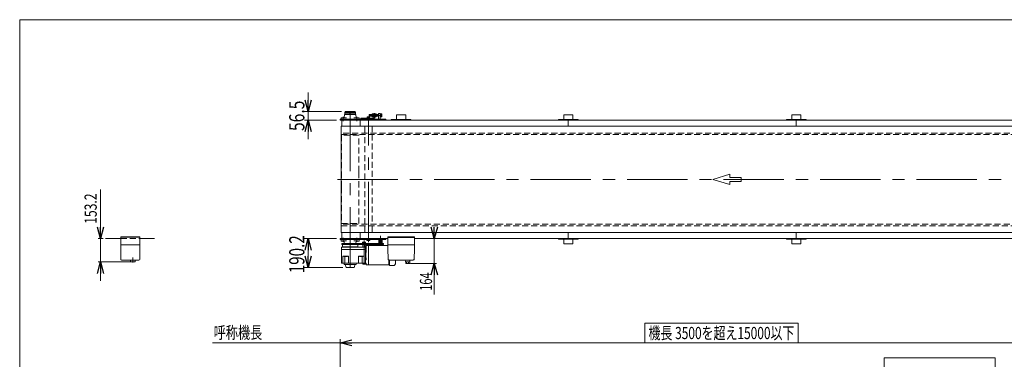
# Model space of a CAD drawing. Units: millimetres. Extents: x -4925 to 4925, y -3379 to 3378.
# Drawn here: x -4925 to 1554, y 1144 to 3378 of the extents above; entities that cross this region are included whole.
import ezdxf
from ezdxf.enums import TextEntityAlignment as Align

# ---------------------------------------------------------------- set-up
doc = ezdxf.new("R2010")
doc.units = ezdxf.units.MM
doc.header["$LTSCALE"] = 6.25
for name, pattern in [('CENTERX2', [101.6, 63.5, -12.7, 12.7, -12.7]), ('DASHED2', [9.525, 6.35, -3.175]), ('PHANTOM', [63.5, 31.75, -6.35, 6.35, -6.35, 6.35, -6.35])]:
    doc.linetypes.add(name, pattern=pattern)
for name, color, linetype in [('L-07', 7, 'Continuous'), ('L-13', 7, 'Continuous'), ('L-3', 7, 'Continuous'), ('L-BOLT', 7, 'Continuous'), ('Layer0001', 7, 'Continuous'), ('Layer0002', 7, 'Continuous'), ('Layer0010', 7, 'Continuous'), ('Layer0013', 7, 'Continuous'), ('Layer0015', 7, 'Continuous'), ('Layer0018', 7, 'Continuous'), ('Layer0020', 7, 'Continuous'), ('Layer0021', 7, 'Continuous'), ('WAKU0', 7, 'Continuous'), ('ZUWAKU', 7, 'Continuous')]:
    doc.layers.add(name, color=color, linetype=linetype)
doc.styles.add('dcStyle0', font='ＭＳ Ｐゴシック')
doc.dimstyles.new('dc_Rotated', dxfattribs={"dimtxt": 80, "dimasz": 75.000048, "dimexe": 25, "dimexo": 12.5, "dimgap": 17.5, "dimtad": 3, "dimdsep": 46, "dimtxsty": 'dcStyle0', "dimblk1": 'OPEN30', "dimblk2": 'OPEN30', "dimsah": 1, "dimcen": 0.09, "dimclrd": 2, "dimclre": 2, "dimclrt": 2, "dimadec": 0, "dimazin": 2, "dimtfac": 1, "dimtdec": 4, "dimtmove": 0, "dimatfit": 3, "dimfxl": 1, "dimarcsym": 0})
doc.dimstyles.new('dc_Rotated_F3', dxfattribs={"dimtxt": 80, "dimasz": 75.000048, "dimexe": 12.5, "dimexo": 12.5, "dimgap": 15, "dimtad": 3, "dimdsep": 46, "dimtxsty": 'dcStyle0', "dimblk1": 'OPEN30', "dimblk2": 'OPEN30', "dimsah": 1, "dimcen": 0.09, "dimse2": 1, "dimclrd": 2, "dimclre": 2, "dimclrt": 2, "dimadec": 0, "dimazin": 2, "dimtfac": 1, "dimtdec": 4, "dimtmove": 0, "dimatfit": 3, "dimfxl": 1, "dimarcsym": 0})

# ---------------------------------------------------------------- blocks, each defined once
blk = doc.blocks.new('_Open30')
at = {"color": 0, "linetype": 'ByBlock', "lineweight": -2}
for p, q in [((-1, 0.267949), (0, 0)), ((0, 0), (-1, -0.267949)), ((0, 0), (-1, 0))]:
    blk.add_line(p, q, dxfattribs=at)
blk = doc.blocks.new('*D8')
at = {"color": 2, "linetype": 'Continuous', "lineweight": 13}
for p, q in [((-2840.8, 1937.6), (-3051.5, 1937.6)), ((-3026.5, 1747.4), (-3026.5, 1937.6)), ((-2798.5, 1747.4), (-3051.5, 1747.4))]:
    blk.add_line(p, q, dxfattribs=at)
at = {"color": 2, "xscale": 75.00007019038215, "yscale": 74.99973420559108}
for p, rotation in [((-3026.5, 1937.6), 90), ((-3026.5, 1747.4), 270)]:
    blk.add_blockref('_Open30', p, dxfattribs=dict(at, rotation=rotation))
at = {"color": 2, "style": 'dcStyle0', "width": 0.780226}
blk.add_text('190.2', height=100, rotation=90, dxfattribs=at).set_placement((-3051.5, 1709.8), (-3051.5, 1959.8), align=Align.FIT)
blk = doc.blocks.new('*D26')
at = {"color": 2, "linetype": 'Continuous', "lineweight": 13}
for p, q in [((-2815.2, 181), (-2815.2, 1276.7)), ((-2815.2, 1251.7), (2184.8, 1251.7)), ((2184.8, 203.2), (2184.8, 1276.7))]:
    blk.add_line(p, q, dxfattribs=at)
at = {"color": 2, "xscale": 75.00007019038215, "yscale": 74.99973420559108}
for p, rotation in [((-2815.2, 1251.7), 180), ((2184.8, 1251.7), 360)]:
    blk.add_blockref('_Open30', p, dxfattribs=dict(at, rotation=rotation))
at = {"color": 2, "style": 'dcStyle0', "width": 0.713508}
blk.add_text('機長 3500を超え15000以下', height=80, dxfattribs=at).set_placement((-787.1, 1276.7), (172.9, 1276.7), align=Align.FIT)
blk = doc.blocks.new('*D51')
at = {"color": 2, "linetype": 'Continuous', "lineweight": 13}
for p, q in [((-2196.8, 2012.6), (-2196.8, 1937.6)), ((-2196.8, 1773.6), (-2196.8, 1937.6)), ((-2353.5, 1773.6), (-2181.8, 1773.6)), ((-2196.8, 1570.1), (-2196.8, 1773.6))]:
    blk.add_line(p, q, dxfattribs=at)
at = {"color": 2, "xscale": 75.00007019038215, "yscale": 74.99973420559108}
for p, rotation in [((-2196.8, 1937.6), 270), ((-2196.8, 1773.6), 90)]:
    blk.add_blockref('_Open30', p, dxfattribs=dict(at, rotation=rotation))
at = {"color": 2, "style": 'dcStyle0', "width": 0.6875}
blk.add_text('164', height=80, rotation=90, dxfattribs=at).set_placement((-2211.8, 1595.1), (-2211.8, 1715.1), align=Align.FIT)
blk = doc.blocks.new('*D55')
at = {"color": 2, "linetype": 'Continuous', "lineweight": 13}
for p, q in [((-4393.1, 2260), (-4393.1, 1937.6)), ((-4376.4, 1937.6), (-4408.1, 1937.6)), ((-4393.1, 1784.4), (-4393.1, 1937.6)), ((-4195.4, 1784.4), (-4408.1, 1784.4)), ((-4393.1, 1659.4), (-4393.1, 1784.4))]:
    blk.add_line(p, q, dxfattribs=at)
at = {"color": 2, "xscale": 75.00007019038215, "yscale": 74.99973420559108}
for p, rotation in [((-4393.1, 1937.6), 270), ((-4393.1, 1784.4), 90)]:
    blk.add_blockref('_Open30', p, dxfattribs=dict(at, rotation=rotation))
at = {"color": 2, "style": 'dcStyle0', "width": 0.780226}
blk.add_text('153.2', height=80, rotation=90, dxfattribs=at).set_placement((-4418.1, 2035), (-4418.1, 2235), align=Align.FIT)
blk = doc.blocks.new('DC_IMAGEDIMGROUP_4')
at = {"color": 2, "linetype": 'Continuous', "lineweight": 13}
for p, q in [((-3026.5, 2899.1), (-3026.5, 2774.1)), ((-2808.1, 2774.1), (-3051.5, 2774.1)), ((-3026.5, 2717.6), (-3026.5, 2774.1)), ((-2840.8, 2717.6), (-3051.5, 2717.6)), ((-3026.5, 2592.6), (-3026.5, 2717.6))]:
    blk.add_line(p, q, dxfattribs=at)
at = {"color": 2, "xscale": 75.00007019038215, "yscale": 74.99973420559108}
for p, rotation in [((-3026.5, 2774.1), 270), ((-3026.5, 2717.6), 90)]:
    blk.add_blockref('_Open30', p, dxfattribs=dict(at, rotation=rotation))
at = {"color": 2, "style": 'dcStyle0', "width": 0.807452}
blk.add_text('56.5', height=100, rotation=90, dxfattribs=at).set_placement((-3051.5, 2645.8), (-3051.5, 2845.8), align=Align.FIT)
blk = doc.blocks.new('DC_GROUP_W_FB3H_S_040A_7_8')
at = {"color": 7, "linetype": 'Continuous', "lineweight": 13}
for p, q in [((-2604.8, 2741.2), (-2604.8, 2755.9)), ((-2596.8, 2758.4), (-2603.9, 2758.4)), ((-2596.8, 2753.5), (-2603.9, 2753.5)), ((-2603.9, 2743.7), (-2596.8, 2743.7)), ((-2596.8, 2738.8), (-2603.9, 2738.8)), ((-2596.8, 2738.8), (-2596.8, 2758.4)), ((-2596.8, 2757.8), (-2594.3, 2757.8)), ((-2596.8, 2748.6), (-2594.3, 2749.2)), ((-2596.8, 2747.9), (-2594.3, 2748.6)), ((-2594.3, 2739.4), (-2596.8, 2739.4)), ((-2594.3, 2757.8), (-2594.3, 2739.4))]:
    blk.add_line(p, q, dxfattribs=at)
for centre, radius, start, end in [((-2601, 2755.9), 3.78, 139.5701, 220.4299), ((-2591, 2748.6), 13.8, 159.13594, 200.86406), ((-2601, 2741.2), 3.78, 139.5701, 220.4299)]:
    blk.add_arc(centre, radius, start, end, dxfattribs=at)
blk = doc.blocks.new('DC_GROUP_W_FB3H_S_040A_7_27')
at = {"color": 2, "linetype": 'Continuous', "lineweight": 13}
for p, q in [((763.2, 1153.2), (1493.2, 1153.2)), ((763.2, 1023.2), (763.2, 1153.2)), ((1493.2, 1023.2), (1493.2, 1153.2)), ((763.2, 1023.2), (1493.2, 1023.2))]:
    blk.add_line(p, q, dxfattribs=at)
blk = doc.blocks.new('DC_GROUP_W_FB3H_S_040A_7_28')
at = {"color": 2, "linetype": 'Continuous', "lineweight": 13}
for p, q in [((-812.1, 1381.7), (197.9, 1381.7)), ((-812.1, 1251.7), (-812.1, 1381.7)), ((197.9, 1251.7), (197.9, 1381.7)), ((-812.1, 1251.7), (197.9, 1251.7))]:
    blk.add_line(p, q, dxfattribs=at)
blk = doc.blocks.new('DC_GROUP_W_FB3H_S_040A_7_2')
at = {"layer": 'ZUWAKU', "color": 7, "linetype": 'Continuous', "lineweight": 13}
for p, q in [((4925, 3378.2), (-4925, 3378.2)), ((-4925, 3378.2), (-4925, -3321.8))]:
    blk.add_line(p, q, dxfattribs=at)
blk = doc.blocks.new('DC_GROUP_W_FB3H_S_040A_7_7')
at = {"layer": 'L-07', "color": 7, "linetype": 'Continuous', "lineweight": 18}
for p, q in [((-2502.7, 1897.6), (-2502.7, 1945.6)), ((-2502.7, 1945.6), (-2327.7, 1945.6)), ((-2501.2, 1945.6), (-2501.2, 1946.6)), ((-2493, 1945.6), (-2493, 1946.6)), ((-2489.9, 1946.6), (-2489.9, 1945.6)), ((-2489.4, 1945.6), (-2489.4, 1946.6)), ((-2489.2, 1945.6), (-2489.2, 1946.6)), ((-2341.2, 1945.6), (-2341.2, 1946.6)), ((-2341, 1945.6), (-2341, 1946.6)), ((-2340.5, 1946.6), (-2340.5, 1945.6)), ((-2337.4, 1945.6), (-2337.4, 1946.6)), ((-2329.2, 1945.6), (-2329.2, 1946.6)), ((-2327.7, 1897.6), (-2327.7, 1945.6)), ((-2501.7, 1896.6), (-2502.7, 1897.6)), ((-2502.7, 1897.6), (-2327.7, 1897.6)), ((-2502.7, 1896.6), (-2502.3, 1875)), ((-2502.7, 1896.6), (-2327.7, 1896.6)), ((-2328.7, 1896.6), (-2327.7, 1897.6)), ((-2328.1, 1875), (-2327.7, 1896.6)), ((-2501, 1799.7), (-2502.3, 1873.8)), ((-2328.1, 1873.8), (-2329.4, 1799.7)), ((-2485.7, 1796.6), (-2487.7, 1796.6)), ((-2487.7, 1796.6), (-2487.7, 1796.6)), ((-2342.7, 1796.6), (-2344.7, 1796.6)), ((-2342.7, 1796.6), (-2342.7, 1796.6))]:
    blk.add_line(p, q, dxfattribs=at)
at = {"layer": 'L-07', "color": 7, "linetype": 'Continuous', "lineweight": 13}
for p, q in [((-2485.7, 1796.6), (-2344.7, 1796.6)), ((-2387.6, 1796.1), (-2386.8, 1786.5)), ((-2357.7, 1796.1), (-2387.6, 1796.1)), ((-2386.7, 1796.1), (-2386.7, 1796.6)), ((-2386.7, 1796.6), (-2358.7, 1796.6)), ((-2385.8, 1785.6), (-2359.6, 1785.6)), ((-2384.7, 1774.3), (-2384.7, 1785.6)), ((-2361.4, 1785.6), (-2361.4, 1785.1)), ((-2361.4, 1785.1), (-2358.7, 1785.1)), ((-2358.7, 1796.1), (-2358.7, 1796.6)), ((-2358.7, 1774.6), (-2358.7, 1785.1)), ((-2358.6, 1786.5), (-2357.7, 1796.1))]:
    blk.add_line(p, q, dxfattribs=at)
at = {"layer": 'L-07', "color": 3, "linetype": 'Continuous', "lineweight": 18}
for p, q in [((-2379, 1774.8), (-2379, 1783.4)), ((-2366.4, 1774.8), (-2366.4, 1783.5))]:
    blk.add_line(p, q, dxfattribs=at)
at = {"layer": 'L-07', "color": 7, "linetype": 'Continuous', "lineweight": 18}
for centre, start, end in [((-2500, 1799.7), 181, 250.00805), ((-2330.4, 1799.7), 289.99198, 359)]:
    blk.add_arc(centre, 1, start, end, dxfattribs=at)
at = {"layer": 'L-07', "color": 7, "linetype": 'Continuous', "lineweight": 13}
for centre, radius, start, end in [((-2385.8, 1786.6), 1, 185.1707, 270), ((-2372.7, 1873.6), 100, 263.10869, 278.049), ((-2372.7, 1884.5), 100, 264.23473, 276.474), ((-2359.6, 1786.6), 1, 270, 354.83)]:
    blk.add_arc(centre, radius, start, end, dxfattribs=at)
at = {"layer": 'L-07', "color": 7, "linetype": 'Continuous', "lineweight": 18}
for centre, start_param, end_param in [((-2487.7, 1833.6), 1.221704, 1.389147), ((-2342.7, 1833.6), 1.752446, 1.919888)]:
    blk.add_ellipse(centre, major_axis=(-37, 0), ratio=0.999856, start_param=start_param, end_param=end_param, dxfattribs=at)
for points, knots in [([(-2502.3, 1875), (-2502.3, 1875), (-2502.3, 1875), (-2502.3, 1875), (-2502.3, 1875), (-2502.3, 1875), (-2502.3, 1875), (-2502.3, 1875), (-2502.3, 1875)], [0, 0, 0, 0, 0.02050562, 0.03594692, 0.04948586, 0.05262463, 0.05429828, 0.05451484, 0.05451484, 0.05451484, 0.05451484]), ([(-2502.3, 1874.8), (-2502.3, 1874.8), (-2502.3, 1874.8), (-2502.3, 1874.8), (-2502.3, 1874.8), (-2502.3, 1874.9), (-2502.3, 1874.9), (-2502.3, 1875), (-2502.3, 1875), (-2502.3, 1875), (-2502.3, 1875), (-2502.3, 1875)], [0, 0, 0, 0, 0.0019396, 0.0038691, 0.0057883, 0.08384, 0.1449552, 0.186316, 0.1872051, 0.1880849, 0.1889557, 0.1889557, 0.1889557, 0.1889557]), ([(-2502.3, 1874.5), (-2502.3, 1874.6), (-2502.3, 1874.6), (-2502.3, 1874.7), (-2502.3, 1874.8), (-2502.3, 1874.8)], [0, 0, 0, 0, 0.1087665, 0.206108, 0.2854046, 0.2854046, 0.2854046, 0.2854046]), ([(-2502.3, 1874.2), (-2502.3, 1874.2), (-2502.3, 1874.2), (-2502.3, 1874.2), (-2502.3, 1874.2), (-2502.3, 1874.3), (-2502.3, 1874.4), (-2502.3, 1874.5), (-2502.3, 1874.5)], [0, 0, 0, 0, 0.0018218, 0.0036427, 0.0054626, 0.1280544, 0.2462233, 0.3520761, 0.3520761, 0.3520761, 0.3520761]), ([(-2502.3, 1873.8), (-2502.3, 1873.8), (-2502.3, 1873.9), (-2502.3, 1874), (-2502.3, 1874.1), (-2502.3, 1874.2)], [0, 0, 0, 0, 0.1321405, 0.265459, 0.3907477, 0.3907477, 0.3907477, 0.3907477]), ([(-2328.1, 1875), (-2328.1, 1875), (-2328.1, 1875), (-2328.1, 1875), (-2328.1, 1874.9), (-2328.1, 1874.9), (-2328.1, 1874.8), (-2328.1, 1874.7), (-2328.1, 1874.6), (-2328.1, 1874.5), (-2328.1, 1874.4), (-2328.1, 1874.3), (-2328.1, 1874.2), (-2328.1, 1874), (-2328.1, 1873.9), (-2328.1, 1873.8), (-2328.1, 1873.8)], [0, 0, 0, 0, 0.021606, 0.062963, 0.104323, 0.165438, 0.24349, 0.321542, 0.41653, 0.52487, 0.633211, 0.754903, 0.881297, 1.007691, 1.138787, 1.277506, 1.277506, 1.277506, 1.277506]), ([(-2328.1, 1875), (-2328.1, 1875), (-2328.1, 1875), (-2328.1, 1875), (-2328.1, 1875), (-2328.1, 1875), (-2328.1, 1875)], [0, 0, 0, 0, 0.000325084, 0.001100643, 0.001408819, 0.001778733, 0.001778733, 0.001778733, 0.001778733]), ([(-2492.8, 1796.9), (-2493, 1796.9), (-2493.4, 1797), (-2493.9, 1797.1), (-2494.2, 1797.1), (-2494.4, 1797.2)], [0, 0, 0, 0, 0.513345, 1.036285, 1.556928, 1.556928, 1.556928, 1.556928]), ([(-2491.4, 1796.7), (-2491.4, 1796.7), (-2491.5, 1796.8), (-2491.9, 1796.8), (-2492.3, 1796.9), (-2492.7, 1796.9), (-2492.8, 1796.9)], [0, 0, 0, 0, 0.013869, 0.500973, 1.00431, 1.500012, 1.500012, 1.500012, 1.500012]), ([(-2490, 1796.6), (-2490.1, 1796.6), (-2490.4, 1796.7), (-2490.9, 1796.7), (-2491.2, 1796.7), (-2491.4, 1796.7)], [0, 0, 0, 0, 0.443594, 0.910812, 1.390814, 1.390814, 1.390814, 1.390814]), ([(-2488.8, 1796.6), (-2488.9, 1796.6), (-2489.2, 1796.6), (-2489.6, 1796.6), (-2489.8, 1796.6), (-2490, 1796.6)], [0, 0, 0, 0, 0.367675, 0.765374, 1.183597, 1.183597, 1.183597, 1.183597]), ([(-2487.7, 1796.6), (-2487.8, 1796.6), (-2488, 1796.6), (-2488.4, 1796.6), (-2488.7, 1796.6), (-2488.8, 1796.6)], [0, 0, 0, 0, 0.330369, 0.69535, 1.086323, 1.086323, 1.086323, 1.086323]), ([(-2341.6, 1796.6), (-2341.7, 1796.6), (-2342, 1796.6), (-2342.4, 1796.6), (-2342.6, 1796.6), (-2342.7, 1796.6)], [0, 0, 0, 0, 0.391102, 0.756192, 1.08666, 1.08666, 1.08666, 1.08666]), ([(-2340.4, 1796.6), (-2340.6, 1796.6), (-2340.8, 1796.6), (-2341.2, 1796.6), (-2341.5, 1796.6), (-2341.6, 1796.6)], [0, 0, 0, 0, 0.420425, 0.82026, 1.189812, 1.189812, 1.189812, 1.189812]), ([(-2339, 1796.7), (-2339.2, 1796.7), (-2339.5, 1796.7), (-2340, 1796.7), (-2340.3, 1796.6), (-2340.4, 1796.6)], [0, 0, 0, 0, 0.478096, 0.943517, 1.38554, 1.38554, 1.38554, 1.38554]), ([(-2339, 1796.7), (-2339.2, 1796.7), (-2339.5, 1796.7), (-2340, 1796.7), (-2340.3, 1796.6), (-2340.4, 1796.6)], [0, 0, 0, 0, 0.486588, 0.959941, 1.408809, 1.408809, 1.408809, 1.408809]), ([(-2337.6, 1796.9), (-2337.7, 1796.9), (-2338, 1796.9), (-2338.5, 1796.8), (-2338.9, 1796.8), (-2339, 1796.7), (-2339, 1796.7)], [0, 0, 0, 0, 0.495654, 0.998562, 1.485168, 1.498644, 1.498644, 1.498644, 1.498644]), ([(-2336, 1797.2), (-2336.2, 1797.1), (-2336.5, 1797.1), (-2337, 1797), (-2337.4, 1796.9), (-2337.6, 1796.9)], [0, 0, 0, 0, 0.520674, 1.043647, 1.557022, 1.557022, 1.557022, 1.557022]), ([(-2336, 1797.2), (-2336.2, 1797.1), (-2336.5, 1797.1), (-2337, 1797), (-2337.4, 1797), (-2337.5, 1796.9)], [0, 0, 0, 0, 0.512964, 1.02812, 1.534117, 1.534117, 1.534117, 1.534117])]:
    blk.add_open_spline(points, degree=3, knots=knots, dxfattribs=at)
blk = doc.blocks.new('DC_GROUP_W_FB3H_S_040A_7_11')
at = {"layer": 'Layer0021', "color": 7, "linetype": 'Continuous', "lineweight": 18}
for p, q in [((-2808.2, 1829.4), (-2807.3, 1882.4)), ((-2650.1, 1882.4), (-2807.3, 1882.4)), ((-2787.7, 1884.4), (-2787.7, 1882.4)), ((-2712.7, 1884.4), (-2712.7, 1882.4)), ((-2649.2, 1829.4), (-2650.1, 1882.4)), ((-2645, 1890.4), (-2645.6, 1868.6)), ((-2642, 1893.4), (-2628.9, 1893.4)), ((-2628.9, 1893.4), (-2628.9, 1765.4)), ((-2628.6, 1893.4), (-2628.9, 1893.2)), ((-2628.6, 1893.4), (-2502.6, 1893.4)), ((-2808.2, 1829.4), (-2807.3, 1776.4)), ((-2807.5, 1866.9), (-2649.9, 1866.9)), ((-2798.2, 1821.4), (-2762.2, 1821.4)), ((-2798.2, 1776.4), (-2798.2, 1821.4)), ((-2786.2, 1776.4), (-2786.2, 1818)), ((-2762.2, 1776.4), (-2762.2, 1821.4)), ((-2659.2, 1821.4), (-2695.2, 1821.4)), ((-2695.2, 1776.4), (-2695.2, 1821.4)), ((-2671.2, 1776.4), (-2671.2, 1818)), ((-2659.2, 1776.4), (-2659.2, 1821.4)), ((-2649.2, 1829.4), (-2650.1, 1776.4)), ((-2649.7, 1866.7), (-2649.9, 1866.9)), ((-2649.8, 1861.3), (-2645.8, 1861.3)), ((-2649.7, 1866.7), (-2647.6, 1866.7)), ((-2645.8, 1861.3), (-2646.6, 1829.4)), ((-2645.8, 1797.4), (-2646.6, 1829.4)), ((-2650.1, 1776.4), (-2807.3, 1776.4)), ((-2650.1, 1776.9), (-2647.2, 1776.9)), ((-2649.8, 1797.4), (-2645.8, 1797.4)), ((-2645, 1768.3), (-2645.2, 1774.9)), ((-2642, 1765.4), (-2628.9, 1765.4)), ((-2628.6, 1765.4), (-2628.9, 1765.5)), ((-2495.2, 1765.4), (-2628.6, 1765.4)), ((-2495.2, 1765.4), (-2494.9, 1765.5)), ((-2494.9, 1765.5), (-2494.9, 1797.3)), ((-2494.7, 1765.4), (-2494.9, 1765.6)), ((-2494.7, 1765.4), (-2491.9, 1765.4)), ((-2491.9, 1796.8), (-2491.9, 1760.9)), ((-2491.9, 1760.9), (-2464.4, 1761.1)), ((-2455.3, 1767), (-2458.8, 1763.4)), ((-2452.9, 1772.7), (-2452.9, 1796.6))]:
    blk.add_line(p, q, dxfattribs=at)
at = {"layer": 'Layer0021', "color": 3, "linetype": 'Continuous', "lineweight": 13}
for p, q in [((-2789.6, 1770), (-2789.7, 1776.4)), ((-2713.8, 1767.1), (-2786.6, 1767.1)), ((-2778.5, 1751.5), (-2781.1, 1766.2)), ((-2721.9, 1751.5), (-2719.3, 1766.2)), ((-2709.7, 1774.4), (-2710.9, 1769.4)), ((-2709.7, 1774.4), (-2709.7, 1776.4)), ((-2773.5, 1747.4), (-2726.9, 1747.4))]:
    blk.add_line(p, q, dxfattribs=at)
at = {"layer": 'Layer0021', "color": 7, "linetype": 'Continuous', "lineweight": 18}
for centre, radius, start, end in [((-2642, 1890.4), 3, 90, 178.5), ((-2798.2, 1798.4), 23, 58.50769, 90), ((-2762.2, 1734.6), 86.8, 90, 106.04916), ((-2695.2, 1734.6), 86.8, 73.95084, 90), ((-2659.2, 1798.4), 23, 90, 121.49231), ((-2647.6, 1868.7), 2, 270, 358.5), ((-2647.2, 1774.9), 2, 1.5, 90), ((-2642, 1768.4), 3, 181.5, 270), ((-2464.5, 1769.1), 8, 270.5, 315.00016), ((-2460.9, 1772.7), 8, 315.00016, 0)]:
    blk.add_arc(centre, radius, start, end, dxfattribs=at)
at = {"layer": 'Layer0021', "color": 3, "linetype": 'Continuous', "lineweight": 13}
for centre, radius, start, end in [((-2786.6, 1770.1), 3, 181, 270), ((-2782, 1766.1), 1, 10, 90), ((-2773.5, 1752.4), 5, 190, 270), ((-2726.9, 1752.4), 5, 270, 350), ((-2718.4, 1766.1), 1, 90, 170), ((-2713.8, 1770.1), 3, 270, 346.95823)]:
    blk.add_arc(centre, radius, start, end, dxfattribs=at)
blk = doc.blocks.new('DC_GROUP_W_FB3H_S_040A_7_23')
at = {"layer": 'L-3', "color": 140, "linetype": 'Continuous', "lineweight": 13}
for p, q in [((-4260.5, 1896.6), (-4135.5, 1896.6)), ((-4255.5, 1796.6), (-4140.5, 1796.6)), ((-4165.4, 1796.1), (-4195.4, 1796.1)), ((-4195.4, 1796.1), (-4195.4, 1785.1)), ((-4195.4, 1785.1), (-4165.4, 1785.1)), ((-4194.5, 1796.1), (-4194.5, 1796.6)), ((-4166.4, 1796.1), (-4166.4, 1796.6)), ((-4165.4, 1796.1), (-4165.4, 1785.1))]:
    blk.add_line(p, q, dxfattribs=at)
at = {"layer": 'L-3', "color": 3, "linetype": 'CENTERX2', "lineweight": 13}
blk.add_line((-4180.4, 1812.8), (-4180.4, 1780.1), dxfattribs=at)
at = {"layer": 'L-3', "color": 140, "linetype": 'Continuous', "lineweight": 13}
for centre, radius, start, end in [((-4255.5, 1801.6), 5, 180, 270), ((-4180.4, 1884.4), 100, 263.2607, 276.739), ((-4140.5, 1801.6), 5, 270, 0)]:
    blk.add_arc(centre, radius, start, end, dxfattribs=at)

msp = doc.modelspace()

# ---------------------------------------------------------------- linework, layer by layer
at = {"color": 3, "linetype": 'CENTERX2', "lineweight": 13}
for p, q in [((-2750.19710654, 1747.36676044), (-2750.19710654, 2773.26676044)), ((-2630.19710654, 1915.06676044), (-2630.19710654, 2740.06676044)), ((-2833.29781209, 2327.56676044), (2207.14296941, 2327.56676044)), ((-2659.19710654, 1769.26675344), (-2659.19710654, 1924.76675344))]:
    msp.add_line(p, q, dxfattribs=at)
at = {"color": 7, "linetype": 'Continuous', "lineweight": 13}
for p, q in [((-2480.1959072, 2721.56676044), (-2480.1959072, 2717.56676044)), ((-2350.1959072, 2721.56676044), (-2480.1959072, 2721.56676044)), ((-2445.1959072, 2751.56676044), (-2445.1959072, 2721.56676044)), ((-2445.1959072, 2751.56676044), (-2385.1959072, 2751.56676044)), ((-2385.1959072, 2751.56676044), (-2385.1959072, 2721.56676044)), ((-2350.1959072, 2717.56676044), (-2350.1959072, 2721.56676044)), ((-1380.19710654, 2721.56676044), (-1380.19710654, 2717.56676044)), ((-1250.19710654, 2721.56676044), (-1380.19710654, 2721.56676044)), ((-1345.19710654, 2751.56676044), (-1285.19710654, 2751.56676044)), ((-1345.19710654, 2751.56676044), (-1345.19710654, 2721.56676044)), ((-1285.19710654, 2751.56676044), (-1285.19710654, 2721.56676044)), ((-1250.19710654, 2717.56676044), (-1250.19710654, 2721.56676044)), ((249.80289346, 2721.56676044), (119.80289346, 2721.56676044)), ((119.80289346, 2721.56676044), (119.80289346, 2717.56676044)), ((154.80289346, 2751.56676044), (154.80289346, 2721.56676044)), ((154.80289346, 2751.56676044), (214.80289346, 2751.56676044)), ((214.80289346, 2751.56676044), (214.80289346, 2721.56676044)), ((249.80289346, 2717.56676044), (249.80289346, 2721.56676044)), ((-2808.84868162, 2677.56676044), (-2808.84868162, 1977.56676044)), ((2184.8040928, 2677.56676044), (-2808.84868162, 2677.56676044)), ((-2804.34868162, 2677.56676044), (-2804.34868162, 2717.56676044)), ((-2685.19710654, 2717.56676044), (-2685.19710654, 2677.56676044)), ((-1315.19710654, 2717.56676044), (-1315.19710654, 2677.56676044)), ((184.80289346, 2717.56676044), (184.80289346, 2677.56676044)), ((-4260.45065203, 1949.56676044), (-4135.45065203, 1949.56676044)), ((-4135.45065203, 1946.56676044), (-4260.45065203, 1946.56676044)), ((2184.8040928, 1977.56676044), (-2808.84868162, 1977.56676044)), ((-2804.34868162, 1937.56676044), (-2804.34868162, 1977.56676044)), ((-2685.19710654, 1977.56676044), (-2685.19710654, 1937.56676044)), ((-2502.6959072, 1949.56676044), (-2327.6959072, 1949.56676044)), ((-2502.6959072, 1946.56676044), (-2502.6959072, 1949.56676044)), ((-2327.6959072, 1946.56676044), (-2502.6959072, 1946.56676044)), ((-2327.6959072, 1949.56676044), (-2327.6959072, 1946.56676044)), ((-1315.19710654, 1977.56676044), (-1315.19710654, 1937.56676044)), ((184.80289346, 1977.56676044), (184.80289346, 1937.56676044)), ((-4361.38090844, 1937.56676044), (-4260.45065203, 1937.56676044)), ((-4135.45065203, 1937.56676044), (-4036.88006893, 1937.56676044)), ((2085.8040928, 1937.56676044), (-2327.6959072, 1937.56676044)), ((-1380.19710654, 1937.56676044), (-1380.19710654, 1933.56676044)), ((-1380.19710654, 1933.56676044), (-1250.19710654, 1933.56676044)), ((-1345.19710654, 1933.56676044), (-1345.19710654, 1903.56676044)), ((-1285.19710654, 1903.56676044), (-1345.19710654, 1903.56676044)), ((-1285.19710654, 1933.56676044), (-1285.19710654, 1903.56676044)), ((-1250.19710654, 1933.56676044), (-1250.19710654, 1937.56676044)), ((119.80289346, 1937.56676044), (119.80289346, 1933.56676044)), ((119.80289346, 1933.56676044), (249.80289346, 1933.56676044)), ((154.80289346, 1933.56676044), (154.80289346, 1903.56676044)), ((214.80289346, 1903.56676044), (154.80289346, 1903.56676044)), ((214.80289346, 1933.56676044), (214.80289346, 1903.56676044)), ((249.80289346, 1933.56676044), (249.80289346, 1937.56676044)), ((-2667.69710654, 1774.76675344), (-2667.69710654, 1776.36675344)), ((-2667.69710654, 1776.36675344), (-2650.69710654, 1776.36675344)), ((-2650.69710654, 1774.76675344), (-2667.69710654, 1774.76675344)), ((-2666.70266004, 1769.84731002), (-2666.70266004, 1774.76675344)), ((-2653.56794141, 1769.26675344), (-2664.82627166, 1769.26675344)), ((-2662.94988329, 1769.84731002), (-2662.94988329, 1774.76675344)), ((-2655.44432979, 1769.84731002), (-2655.44432979, 1774.76675344)), ((-2651.69155304, 1774.76675344), (-2651.69155304, 1769.84731002)), ((-2650.69710654, 1776.36675344), (-2650.69710654, 1774.76675344))]:
    msp.add_line(p, q, dxfattribs=at)
at = {"color": 4, "linetype": 'DASHED2', "lineweight": 13}
for p, q in [((-2654.49710654, 2632.56676044), (-2654.49710654, 2677.06676044)), ((-2605.89710654, 2677.06676044), (-2605.89710654, 2632.56676044)), ((2184.8040928, 2632.56676044), (-2808.84868162, 2632.56676044)), ((-2808.84868162, 2622.56676044), (2184.8040928, 2622.56676044)), ((-2806.69710654, 2618.56676044), (-2807.34710654, 2378.06676044)), ((-2693.69710654, 2618.56676044), (-2806.69710654, 2618.56676044)), ((-2693.04553146, 2378.06676044), (-2693.69710654, 2618.56676044)), ((-2654.49710654, 2327.66676044), (-2654.49710654, 2622.56676044)), ((-2605.89710654, 2622.56676044), (-2605.89710654, 2327.66676044)), ((-2807.34710654, 2277.06676044), (-2807.34710654, 2378.06676044)), ((-2693.04553146, 2277.06676044), (-2693.04553146, 2378.06676044)), ((-2807.34907155, 2277.06676044), (-2806.69710654, 2036.56676044)), ((-2693.69710654, 2036.56676044), (-2693.04553146, 2277.06676044)), ((-2654.49710654, 2032.56676044), (-2654.49710654, 2327.46676044)), ((-2605.89710654, 2327.46676044), (-2605.89710654, 2032.56676044)), ((2184.8040928, 2032.56676044), (-2808.84868162, 2032.56676044)), ((-2808.84868162, 2022.56676044), (2184.8040928, 2022.56676044)), ((-2806.69710654, 2036.56676044), (-2693.69710654, 2036.56676044)), ((-2654.49710654, 1978.06676044), (-2654.49710654, 2022.56676044)), ((-2605.89710654, 2022.56676044), (-2605.89710654, 1978.06676044)), ((-4260.45065203, 1937.56676044), (-4135.45065203, 1937.56676044))]:
    msp.add_line(p, q, dxfattribs=at)
at = {"color": 4, "linetype": 'Continuous', "lineweight": 13}
for p, q in [((-363.60931791, 2327.56676044), (-251.84205901, 2361.09693811)), ((-251.84205901, 2361.09693811), (-251.84205901, 2340.97883151)), ((-251.84205901, 2340.97883151), (-177.33055308, 2340.97883151)), ((-177.33055308, 2340.97883151), (-177.33055308, 2314.15468937)), ((-251.84205901, 2294.03658277), (-363.60931791, 2327.56676044)), ((-177.33055308, 2314.15468937), (-251.84205901, 2314.15468937)), ((-251.84205901, 2314.15468937), (-251.84205901, 2294.03658277))]:
    msp.add_line(p, q, dxfattribs=at)
at = {"color": 140, "linetype": 'Continuous', "lineweight": 13}
for p, q in [((-4260.45065203, 1801.56676044), (-4260.45065203, 1949.56676044)), ((-4135.45065203, 1949.56676044), (-4135.45065203, 1801.56676044))]:
    msp.add_line(p, q, dxfattribs=at)
at = {"color": 2, "linetype": 'Continuous', "lineweight": 13}
msp.add_line((-2815.19710654, 1251.65146343), (-3656.04042283, 1251.65146343), dxfattribs=at)
at = {"color": 7, "linetype": 'Continuous', "lineweight": 13}
for centre, radius, start, end in [((-2664.82627166, 1772.58932301), 3.32256957, 235.6157525321, 304.3842474681), ((-2659.19710654, 1781.68619686), 12.41944342, 252.412046226, 287.587953774), ((-2653.56794141, 1772.58932301), 3.32256957, 235.615752532, 304.3842474681)]:
    msp.add_arc(centre, radius, start, end, dxfattribs=at)
at = {"layer": 'L-07', "color": 91, "linetype": 'PHANTOM', "lineweight": 13}
msp.add_line((-2374.27845402, 1773.56676044), (-2368.47048502, 1773.56676044), dxfattribs=at)
at = {"layer": 'L-13', "color": 7, "linetype": 'Continuous', "lineweight": 13}
for p, q in [((-2810.37061165, 2733.56676044), (-2788.59917229, 2733.56676044)), ((-2810.37061165, 2733.56676044), (-2810.37061165, 2723.56676044)), ((-2774.39054553, 2731.56676044), (-2800.40434109, 2731.56676044)), ((-2788.77061165, 2754.56676044), (-2790.77061165, 2733.56676044)), ((-2788.77061165, 2754.56676044), (-2712.77061165, 2754.56676044)), ((-2788.59917229, 2733.56676044), (-2788.59917229, 2731.56676044)), ((-2751.63663706, 2760.26676044), (-2752.50266246, 2758.76676044)), ((-2752.50266246, 2758.76676044), (-2751.63663706, 2757.26676044)), ((-2749.90458625, 2760.26676044), (-2751.63663706, 2760.26676044)), ((-2751.63663706, 2757.26676044), (-2749.90458625, 2757.26676044)), ((-2749.03856085, 2758.76676044), (-2749.90458625, 2760.26676044)), ((-2749.90458625, 2757.26676044), (-2749.03856085, 2758.76676044)), ((-2701.13688222, 2731.56676044), (-2727.15067777, 2731.56676044)), ((-2712.94205101, 2733.56676044), (-2690.87761347, 2733.56676044)), ((-2712.94205101, 2731.56676044), (-2712.94205101, 2733.56676044)), ((-2710.77061165, 2733.56676044), (-2712.77061165, 2754.56676044)), ((-2690.87761347, 2723.56676044), (-2690.87761347, 2733.56676044)), ((-2810.37061165, 1931.56676044), (-2810.37061165, 1921.56676044)), ((-2788.59917229, 1921.56676044), (-2810.37061165, 1921.56676044)), ((-2800.40434109, 1923.56676044), (-2774.39054553, 1923.56676044)), ((-2790.77061165, 1921.56676044), (-2789.22775451, 1905.36676044)), ((-2788.59917229, 1923.56676044), (-2788.59917229, 1921.56676044)), ((-2727.15067777, 1923.56676044), (-2701.13688222, 1923.56676044)), ((-2712.94205101, 1921.56676044), (-2712.94205101, 1923.56676044)), ((-2690.87761347, 1921.56676044), (-2712.94205101, 1921.56676044)), ((-2712.3134688, 1905.36676044), (-2710.77061165, 1921.56676044)), ((-2690.87761347, 1921.56676044), (-2690.87761347, 1931.56676044))]:
    msp.add_line(p, q, dxfattribs=at)
at = {"layer": 'L-13', "color": 3, "linetype": 'CENTERX2', "lineweight": 13}
for p, q in [((-2795.58421158, 2710.53818088), (-2795.58421158, 2738.56676044)), ((-2744.77061165, 2758.76676044), (-2756.77061165, 2758.76676044)), ((-2750.77061165, 2768.76676044), (-2750.77061165, 2718.56676044)), ((-2705.95701173, 2710.53818088), (-2705.95701173, 2738.56676044))]:
    msp.add_line(p, q, dxfattribs=at)
at = {"layer": 'L-13', "color": 7, "linetype": 'Continuous', "lineweight": 18}
for p, q in [((-2785.62411256, 2758.06676044), (-2785.62411256, 2767.06676044)), ((-2785.62411256, 2767.06676044), (-2715.62411256, 2767.06676044)), ((-2785.62411256, 2758.06676044), (-2715.62411256, 2758.06676044)), ((-2785.62411256, 2756.06676044), (-2715.62411256, 2756.06676044)), ((-2785.62411256, 2754.56676044), (-2785.62411256, 2756.06676044)), ((-2785.2195583, 2767.06676044), (-2783.12411256, 2774.06676044)), ((-2783.42411256, 2756.06676044), (-2783.42411256, 2758.06676044)), ((-2783.12411256, 2774.06676044), (-2718.12411256, 2774.06676044)), ((-2716.02866682, 2767.06676044), (-2718.12411256, 2774.06676044)), ((-2717.82411256, 2756.06676044), (-2717.82411256, 2758.06676044)), ((-2715.62411256, 2758.06676044), (-2715.62411256, 2767.06676044)), ((-2715.62411256, 2754.56676044), (-2715.62411256, 2756.06676044))]:
    msp.add_line(p, q, dxfattribs=at)
at = {"layer": 'L-13', "color": 7, "linetype": 'Continuous', "lineweight": 13}
for radius in [3, 2.45]:
    msp.add_circle((-2750.77061165, 2758.76676044), radius, dxfattribs=at)
at = {"layer": 'L-BOLT', "color": 7, "linetype": 'Continuous', "lineweight": 13}
for p, q in [((-2815.77061165, 2723.56676044), (-2815.77061165, 2717.56676044)), ((-2515.76941232, 2723.56676044), (-2815.77061165, 2723.56676044)), ((-2564.27061165, 2761.06676044), (-2564.27061165, 2723.56676044)), ((-2552.27061165, 2761.06676044), (-2564.27061165, 2761.06676044)), ((-2552.27061165, 2723.56676044), (-2552.27061165, 2761.06676044)), ((-2515.76941232, 2717.56676044), (-2515.76941232, 2723.56676044)), ((-2815.77061165, 2717.56676044), (2085.8040928, 2717.56676044)), ((-2815.77061165, 1937.56676044), (-2815.77061165, 1931.56676044)), ((-2502.6959072, 1937.56676044), (-2815.77061165, 1937.56676044)), ((-2815.77061165, 1931.56676044), (-2515.76941232, 1931.56676044)), ((-2515.76941232, 1931.56676044), (-2515.76941232, 1937.56676044))]:
    msp.add_line(p, q, dxfattribs=at)
at = {"layer": 'L-BOLT', "color": 3, "linetype": 'CENTERX2', "lineweight": 13}
for p, q in [((-2630.77061165, 1949.27473794), (-2630.77061165, 1922.27473794)), ((-2795.58421158, 1943.27473794), (-2795.58421158, 1916.56676044)), ((-2705.95701173, 1943.27473794), (-2705.95701173, 1916.56676044))]:
    msp.add_line(p, q, dxfattribs=at)
at = {"layer": 'Layer0001', "color": 7, "linetype": 'Continuous', "lineweight": 13}
for p, q in [((-2594.27061165, 2729.56676044), (-2680.77061165, 2729.56676044)), ((-2680.77061165, 2729.56676044), (-2680.77061165, 2723.56676044)), ((-2594.27061165, 2761.06676044), (-2594.27061165, 2729.56676044)), ((-2588.27061165, 2761.06676044), (-2594.27061165, 2761.06676044)), ((-2588.27061165, 2729.56676044), (-2588.27061165, 2761.06676044))]:
    msp.add_line(p, q, dxfattribs=at)
at = {"layer": 'Layer0001', "color": 3, "linetype": 'CENTERX2', "lineweight": 13}
msp.add_line((-2630.77061165, 2739.66676044), (-2630.77061165, 2721.30140316), dxfattribs=at)
at = {"layer": 'Layer0001', "color": 7, "linetype": 'Continuous', "lineweight": 13}
msp.add_arc((-2594.27061165, 2729.56676044), 6, 270, 0, dxfattribs=at)
at = {"layer": 'Layer0002', "color": 7, "linetype": 'Continuous', "lineweight": 13}
for p, q in [((-2561.74026677, 1907.06676044), (-2561.74026677, 1931.56676044)), ((-2561.74026677, 1907.06676044), (-2539.80095654, 1907.06676044)), ((-2558.27061165, 1905.36676044), (-2558.27061165, 1907.06676044)), ((-2558.27061165, 1897.56676044), (-2558.27061165, 1899.36676044)), ((-2543.27061165, 1897.56676044), (-2558.27061165, 1897.56676044)), ((-2558.27061165, 1897.56676044), (-2557.77061165, 1897.06676044)), ((-2543.77061165, 1897.06676044), (-2557.77061165, 1897.06676044)), ((-2556.25543921, 1931.56676044), (-2556.25543921, 1907.06676044)), ((-2545.2857841, 1931.56676044), (-2545.2857841, 1907.06676044)), ((-2543.77061165, 1897.06676044), (-2543.27061165, 1897.56676044)), ((-2543.27061165, 1907.06676044), (-2543.27061165, 1905.36676044)), ((-2543.27061165, 1899.36676044), (-2543.27061165, 1897.56676044)), ((-2539.80095654, 1931.56676044), (-2539.80095654, 1907.06676044))]:
    msp.add_line(p, q, dxfattribs=at)
at = {"layer": 'Layer0010', "color": 7, "linetype": 'Continuous', "lineweight": 13}
for p, q in [((-2640.27061165, 2730.56676044), (-2640.77061165, 2730.06676044)), ((-2640.77061165, 2730.06676044), (-2637.91204008, 2730.06676044)), ((-2640.77061165, 2730.06676044), (-2640.77061165, 2729.56676044)), ((-2621.27061165, 2730.56676044), (-2640.27061165, 2730.56676044)), ((-2637.91204008, 2730.56676044), (-2637.91204008, 2729.56676044)), ((-2637.91204008, 2730.56676044), (-2636.89183602, 2729.56676044)), ((-2623.62918322, 2730.56676044), (-2624.64938729, 2729.56676044)), ((-2623.62918322, 2729.56676044), (-2623.62918322, 2730.56676044)), ((-2620.77061165, 2730.06676044), (-2623.62918322, 2730.06676044)), ((-2621.27061165, 2730.56676044), (-2620.77061165, 2730.06676044)), ((-2620.77061165, 2730.06676044), (-2620.77061165, 2729.56676044)), ((-2640.77061165, 1931.56676044), (-2640.77061165, 1925.06676044)), ((-2640.77061165, 1925.06676044), (-2637.91204008, 1925.06676044)), ((-2640.77061165, 1925.06676044), (-2640.27061165, 1924.56676044)), ((-2621.27061165, 1924.56676044), (-2640.27061165, 1924.56676044)), ((-2637.91204008, 1924.56676044), (-2630.77061165, 1931.56676044)), ((-2637.91204008, 1931.56676044), (-2637.91204008, 1924.56676044)), ((-2630.77061165, 1931.56676044), (-2623.62918322, 1924.56676044)), ((-2623.62918322, 1931.56676044), (-2623.62918322, 1924.56676044)), ((-2620.77061165, 1925.06676044), (-2623.62918322, 1925.06676044)), ((-2620.77061165, 1925.06676044), (-2621.27061165, 1924.56676044)), ((-2620.77061165, 1931.56676044), (-2620.77061165, 1925.06676044))]:
    msp.add_line(p, q, dxfattribs=at)
at = {"layer": 'Layer0013', "color": 7, "linetype": 'Continuous', "lineweight": 13}
for p, q in [((-2669.01206111, 1907.86676044), (-2669.01206111, 1913.96323349)), ((-2649.38215196, 1907.86676044), (-2669.01206111, 1907.86676044)), ((-2668.39710654, 1905.36676044), (-2668.39710654, 1907.86676044)), ((-2651.83589061, 1914.86676044), (-2666.55832247, 1914.86676044)), ((-2664.10458383, 1907.86676044), (-2664.10458383, 1913.96323349)), ((-2659.86697952, 1907.86676044), (-2659.19710654, 1905.36676044)), ((-2659.19710654, 1907.86676044), (-2658.52723356, 1905.36676044)), ((-2654.28962925, 1907.86676044), (-2654.28962925, 1913.96323349)), ((-2649.99710654, 1905.36676044), (-2649.99710654, 1907.86676044)), ((-2649.38215196, 1907.86676044), (-2649.38215196, 1913.96323349))]:
    msp.add_line(p, q, dxfattribs=at)
for centre, radius, start, end in [((-2666.55832247, 1911.08314651), 3.78361393, 49.5701031552, 130.4298968448), ((-2659.19710654, 1901.08759514), 13.7791653, 69.1359356361, 110.8640643639), ((-2651.83589061, 1911.08314651), 3.78361393, 49.5701031552, 130.4298968448)]:
    msp.add_arc(centre, radius, start, end, dxfattribs=at)
at = {"layer": 'Layer0015', "color": 7, "linetype": 'Continuous', "lineweight": 13}
for p, q in [((-2622.27061165, 2732.16676044), (-2639.27061165, 2732.16676044)), ((-2639.27061165, 2732.16676044), (-2639.27061165, 2730.56676044)), ((-2638.47061165, 2734.16676044), (-2623.07061165, 2734.16676044)), ((-2638.47061165, 2732.16676044), (-2638.47061165, 2734.16676044)), ((-2638.27616515, 2734.16676044), (-2638.27616515, 2739.08620386)), ((-2636.39977678, 2739.66676044), (-2625.14144653, 2739.66676044)), ((-2634.5233884, 2734.16676044), (-2634.5233884, 2739.08620386)), ((-2627.0178349, 2734.16676044), (-2627.0178349, 2739.08620386)), ((-2623.26505815, 2739.08620386), (-2623.26505815, 2734.16676044)), ((-2623.07061165, 2734.16676044), (-2623.07061165, 2732.16676044)), ((-2622.27061165, 2730.56676044), (-2622.27061165, 2732.16676044))]:
    msp.add_line(p, q, dxfattribs=at)
for centre, radius, start, end in [((-2636.39977678, 2736.34419087), 3.32256957, 55.615752532, 124.3842474682), ((-2630.77061165, 2727.24731702), 12.41944342, 72.412046226, 107.5879537741), ((-2625.14144653, 2736.34419087), 3.32256957, 55.6157525318, 124.384247468)]:
    msp.add_arc(centre, radius, start, end, dxfattribs=at)
at = {"layer": 'Layer0018', "color": 7, "linetype": 'Continuous', "lineweight": 13}
for p, q in [((-2666.19710654, 1899.36676044), (-2666.19710654, 1882.36676044)), ((-2666.19710654, 1882.36676044), (-2652.19710654, 1882.36676044)), ((-2652.19710654, 1882.36676044), (-2652.19710654, 1899.36676044))]:
    msp.add_line(p, q, dxfattribs=at)
at = {"layer": 'Layer0020', "color": 3, "linetype": 'CENTERX2', "lineweight": 13}
msp.add_line((-2550.77061165, 1893.95468651), (-2550.77061165, 1956.56676044), dxfattribs=at)
at = {"layer": 'Layer0020', "color": 7, "linetype": 'Continuous', "lineweight": 13}
for p, q in [((-2804.27061165, 1899.36676044), (-2804.27061165, 1905.36676044)), ((-2804.27061165, 1905.36676044), (-2530.77061165, 1905.36676044)), ((-2530.77061165, 1899.36676044), (-2804.27061165, 1899.36676044)), ((-2801.57061165, 1884.36676044), (-2801.57061165, 1899.36676044)), ((-2699.97061165, 1884.36676044), (-2801.57061165, 1884.36676044)), ((-2699.97061165, 1899.36676044), (-2699.97061165, 1884.36676044)), ((-2530.77061165, 1905.36676044), (-2530.77061165, 1899.36676044))]:
    msp.add_line(p, q, dxfattribs=at)
at = {"layer": 'WAKU0', "color": 7, "linetype": 'Continuous', "lineweight": 13}
for p, q in [((-2624.77061165, 2752.06676044), (-2623.27061165, 2753.56676044)), ((-2624.77061165, 2745.06676044), (-2624.77061165, 2752.06676044)), ((-2623.27061165, 2743.56676044), (-2624.77061165, 2745.06676044)), ((-2623.27061165, 2753.56676044), (-2604.77061165, 2753.56676044)), ((-2604.77061165, 2743.56676044), (-2623.27061165, 2743.56676044)), ((-2581.02980103, 2758.38171502), (-2588.27061165, 2758.38171502)), ((-2581.02980103, 2753.47423773), (-2588.27061165, 2753.47423773)), ((-2581.02980103, 2743.65928315), (-2588.27061165, 2743.65928315)), ((-2588.27061165, 2738.75180586), (-2581.02980103, 2738.75180586)), ((-2580.27061165, 2741.20554451), (-2580.27061165, 2755.92797637)), ((-2580.27061165, 2753.56676044), (-2564.27061165, 2753.56676044)), ((-2564.27061165, 2743.56676044), (-2580.27061165, 2743.56676044)), ((-2552.27061165, 2757.76676044), (-2549.77061165, 2757.76676044)), ((-2549.77061165, 2749.23663342), (-2552.27061165, 2748.56676044)), ((-2549.77061165, 2748.56676044), (-2552.27061165, 2747.89688746)), ((-2552.27061165, 2739.36676044), (-2549.77061165, 2739.36676044)), ((-2549.77061165, 2738.75180586), (-2549.77061165, 2758.38171502)), ((-2549.77061165, 2758.38171502), (-2543.52980103, 2758.38171502)), ((-2543.52980103, 2753.47423773), (-2549.77061165, 2753.47423773)), ((-2543.52980103, 2743.65928315), (-2549.77061165, 2743.65928315)), ((-2543.52980103, 2738.75180586), (-2549.77061165, 2738.75180586)), ((-2542.77061165, 2755.92797637), (-2542.77061165, 2741.20554451))]:
    msp.add_line(p, q, dxfattribs=at)
at = {"layer": 'WAKU0', "color": 3, "linetype": 'CENTERX2', "lineweight": 13}
msp.add_line((-2542.77061165, 2748.56676044), (-2624.77061165, 2748.56676044), dxfattribs=at)
at = {"layer": 'WAKU0', "color": 3, "linetype": 'Continuous', "lineweight": 13}
for p, q in [((-2624.08261165, 2752.75476044), (-2604.77061165, 2752.75476044)), ((-2604.77061165, 2744.37876044), (-2624.08261165, 2744.37876044)), ((-2623.27061165, 2743.56676044), (-2623.27061165, 2753.56676044)), ((-2580.27061165, 2752.75476044), (-2564.27061165, 2752.75476044)), ((-2564.27061165, 2744.37876044), (-2580.27061165, 2744.37876044))]:
    msp.add_line(p, q, dxfattribs=at)
at = {"layer": 'WAKU0', "color": 7, "linetype": 'Continuous', "lineweight": 13}
for centre, radius, start, end in [((-2584.61551032, 2755.92797637), 4.34489867, 325.6157525318, 34.3842474679), ((-2596.51142227, 2748.56676044), 16.24081062, 342.412046226, 17.587953774), ((-2584.61551032, 2741.20554451), 4.34489867, 325.615752532, 34.384247468), ((-2547.11551032, 2755.92797637), 4.34489867, 325.6157525318, 34.3842474679), ((-2559.01142227, 2748.56676044), 16.24081062, 342.412046226, 17.587953774), ((-2547.11551032, 2741.20554451), 4.34489867, 325.615752532, 34.384247468)]:
    msp.add_arc(centre, radius, start, end, dxfattribs=at)

# ---------------------------------------------------------------- block references
at = {"linetype": 'Continuous'}
for name in ['DC_IMAGEDIMGROUP_4', 'DC_GROUP_W_FB3H_S_040A_7_8', 'DC_GROUP_W_FB3H_S_040A_7_28', 'DC_GROUP_W_FB3H_S_040A_7_27']:
    msp.add_blockref(name, (0, 0), dxfattribs=at)
at = {"layer": 'L-07', "linetype": 'Continuous'}
msp.add_blockref('DC_GROUP_W_FB3H_S_040A_7_7', (0, 0), dxfattribs=at)
at = {"layer": 'L-3', "linetype": 'Continuous'}
msp.add_blockref('DC_GROUP_W_FB3H_S_040A_7_23', (0, 0), dxfattribs=at)
at = {"layer": 'Layer0021', "linetype": 'Continuous'}
msp.add_blockref('DC_GROUP_W_FB3H_S_040A_7_11', (0, 0), dxfattribs=at)
at = {"layer": 'ZUWAKU', "linetype": 'Continuous'}
msp.add_blockref('DC_GROUP_W_FB3H_S_040A_7_2', (0, 0), dxfattribs=at)

# ---------------------------------------------------------------- texts
at = {"color": 2, "style": 'dcStyle0', "width": 0.6875}
msp.add_text('呼称機長', height=80, dxfattribs=at).set_placement((-3648.81263307, 1279.68477125), (-3328.81263307, 1279.68477125), align=Align.FIT)

# ---------------------------------------------------------------- dimensions: what is measured, and where the dimension line sits
at = {"linetype": 'Continuous', "lineweight": 13}
for base, p1, p2, dimstyle, override, picture, middle in [((-4393.09061991, 1937.56676044), (-4182.94765103, 1784.36776044), (-4363.88090844, 1937.56676044), 'dc_Rotated', {"dimtxt": 80, "dimasz": 75.000048, "dimexe": 15, "dimexo": 12.5, "dimgap": 25, "dimtad": 3, "dimtih": 0, "dimtoh": 0, "dimdec": 2, "dimlfac": 1, "dimzin": 8, "dimtxsty": 'dcStyle0', "dimblk1": 'Open30', "dimblk2": 'Open30', "dimsah": 1, "dimclrd": 2, "dimclre": 2, "dimclrt": 2, "dimazin": 2, "dimtofl": 1, "dimtolj": 0, "dimtzin": 8, "dimarcsym": 1}, '*D55', (-4393.09061991, 2135.01676044)), ((-2196.79567217, 1937.56676044), (-2365.97048502, 1773.56676044), (-2196.79567217, 1937.56676044), 'dc_Rotated_F3', {"dimtxt": 80, "dimasz": 75.000048, "dimexe": 12.5, "dimexo": 12.5, "dimgap": 15, "dimtad": 3, "dimtih": 0, "dimtoh": 0, "dimdec": 2, "dimlfac": 1, "dimzin": 8, "dimtxsty": 'dcStyle0', "dimblk1": 'Open30', "dimblk2": 'Open30', "dimsah": 1, "dimse2": 1, "dimclrd": 2, "dimclre": 2, "dimclrt": 2, "dimazin": 2, "dimtofl": 1, "dimtolj": 0, "dimtzin": 8, "dimarcsym": 1}, '*D51', (-2196.79567217, 1655.10006044)), ((-3026.53880497, 1937.56676044), (-2786.02796686, 1747.36675344), (-2828.27061165, 1937.56676044), 'dc_Rotated', {"dimtxt": 100, "dimasz": 75.000048, "dimexe": 25, "dimexo": 12.5, "dimgap": 25, "dimtad": 3, "dimtih": 0, "dimtoh": 0, "dimdec": 1, "dimlfac": 1, "dimzin": 8, "dimtxsty": 'dcStyle0', "dimblk1": 'Open30', "dimblk2": 'Open30', "dimsah": 1, "dimclrd": 2, "dimclre": 2, "dimclrt": 2, "dimazin": 2, "dimtofl": 1, "dimtolj": 0, "dimtzin": 8, "dimarcsym": 1}, '*D8', (-3026.53880497, 1834.84669811))]:
    dim = msp.add_linear_dim(base=base, p1=p1, p2=p2, angle=90, dimstyle=dimstyle, override=override, dxfattribs=at)
    dim.commit()
    dim.dimension.update_dxf_attribs({"geometry": picture, "text_midpoint": middle, "dimtype": 160})
dim = msp.add_linear_dim(base=(2184.8040928, 1251.65146343), p1=(-2815.19710654, 168.45581795), p2=(2184.8040928, 190.68962845), text='機長 3500を超え15000以下', dimstyle='dc_Rotated', override={"dimtxt": 80, "dimasz": 75.000048, "dimexe": 25, "dimexo": 12.5, "dimgap": 25, "dimtad": 3, "dimtih": 0, "dimtoh": 0, "dimdec": 2, "dimlfac": 1, "dimzin": 8, "dimtxsty": 'dcStyle0', "dimblk1": 'Open30', "dimblk2": 'Open30', "dimsah": 1, "dimclrd": 2, "dimclre": 2, "dimclrt": 2, "dimazin": 2, "dimtofl": 1, "dimtolj": 0, "dimtzin": 8, "dimarcsym": 1}, dxfattribs=at)
dim.commit()
dim.dimension.update_dxf_attribs({"geometry": '*D26', "text_midpoint": (-307.11949526, 1251.65146343), "dimtype": 160})

doc.saveas('drawing.dxf')
